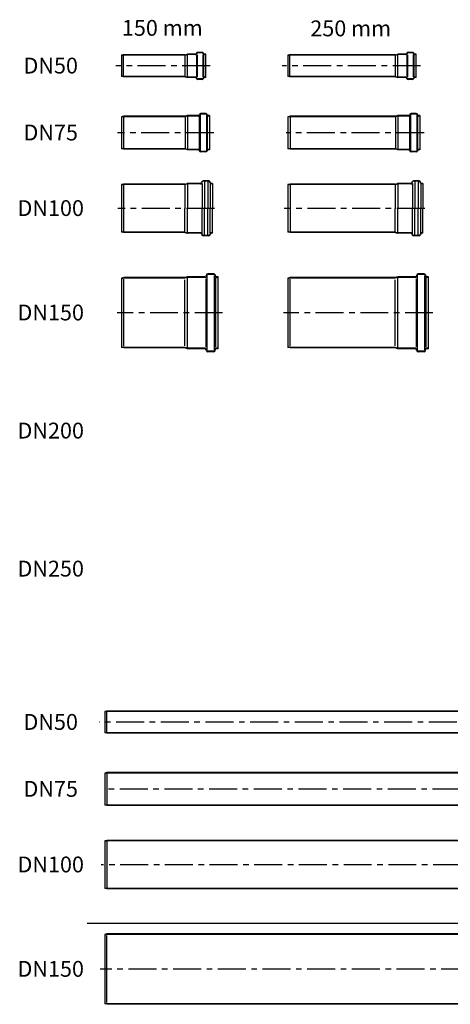
# Model space of a CAD drawing. Units: millimetres. Extents: x 20149 to 31931, y -10949 to -193.
# Drawn here: x 20149 to 21128, y -2741 to -502 of the extents above; entities that cross this region are included whole.
import ezdxf

# ---------------------------------------------------------------- set-up
doc = ezdxf.new("R2010")
doc.units = ezdxf.units.MM
doc.header["$LTSCALE"] = 2
doc.linetypes.add('CENTER', pattern=[50.8, 31.75, -6.35, 6.35, -6.35])
doc.layers.get('0').update_dxf_attribs({"color": 10})
for name, color, linetype in [('ACO_Centre', 10, 'CENTER'), ('ACO_CONSTRUCTION', 10, 'Continuous'), ('ACO_DETAIL', 10, 'Continuous'), ('AM_BOR', 10, 'Continuous')]:
    doc.layers.add(name, color=color, linetype=linetype)
doc.styles.get("Standard").update_dxf_attribs({"font": 'ISOCP.SHX'})

# ---------------------------------------------------------------- blocks, each defined once
blk = doc.blocks.new('98500')
at = {"layer": 'ACO_Centre'}
blk.add_line((-10914.6, 12495.7), (-10914.6, 12281.2), dxfattribs=at)
at = {"layer": 'ACO_DETAIL'}
for p, q in [((-10945.3, 12477.3), (-10945.3, 12467.2)), ((-10944.3, 12477.3), (-10944.3, 12467.2)), ((-10942.4, 12480.4), (-10943.4, 12480.1)), ((-10942.1, 12479.5), (-10943, 12479.2)), ((-10888.1, 12485.9), (-10941.1, 12485.9)), ((-10941.1, 12485.9), (-10941.1, 12482.3)), ((-10940.1, 12485.9), (-10940.1, 12482.3)), ((-10939.6, 12478.7), (-10889.6, 12478.7)), ((-10937.9, 12480.2), (-10891.3, 12480.2)), ((-10889.1, 12485.9), (-10889.1, 12482.3)), ((-10888.1, 12485.9), (-10888.1, 12482.3)), ((-10887.1, 12479.5), (-10886.1, 12479.2)), ((-10886.8, 12480.4), (-10885.8, 12480.1)), ((-10884.8, 12477.3), (-10884.8, 12467.2)), ((-10883.8, 12477.3), (-10883.8, 12467.2)), ((-10942.4, 12464), (-10943.4, 12464.4)), ((-10942.1, 12464.9), (-10943, 12465.3)), ((-10941.1, 12462.1), (-10941.1, 12443.9)), ((-10940.1, 12462.1), (-10940.1, 12443.9)), ((-10939.5, 12465.8), (-10889.6, 12465.8)), ((-10938.2, 12464.2), (-10891, 12464.2)), ((-10889.1, 12462.1), (-10889.1, 12443.9)), ((-10888.1, 12462.1), (-10888.1, 12443.9)), ((-10887.1, 12464.9), (-10886.1, 12465.3)), ((-10886.8, 12464), (-10885.8, 12464.4)), ((-10939.6, 12438.9), (-10941.1, 12443.9)), ((-10938.6, 12438.9), (-10940.1, 12443.9)), ((-10939.6, 12438.9), (-10939.6, 12297.6)), ((-10890.3, 12443.9), (-10938.9, 12443.9)), ((-10938.6, 12438.9), (-10938.6, 12297.9)), ((-10892, 12438.9), (-10937.1, 12438.9)), ((-10890.6, 12438.9), (-10889.1, 12443.9)), ((-10890.6, 12438.9), (-10890.6, 12297.8)), ((-10889.6, 12438.9), (-10888.1, 12443.9)), ((-10889.6, 12438.9), (-10889.6, 12297.6)), ((-10939.6, 12297.6), (-10938.6, 12293.9)), ((-10938.6, 12297.9), (-10937.5, 12293.9)), ((-10937.5, 12297.7), (-10891.8, 12297.7)), ((-10890.6, 12297.7), (-10891.6, 12293.9)), ((-10889.6, 12297.6), (-10890.6, 12293.9)), ((-10938.6, 12293.9), (-10890.6, 12293.9)), ((-10938.5, 12293.9), (-10890.6, 12293.9))]:
    blk.add_line(p, q, dxfattribs=at)
for centre, radius, start, end in [((-10942.3, 12477.3), 3, 110, 180), ((-10942.3, 12477.3), 2, 110, 180), ((-10943.1, 12482.3), 2, 290, 0), ((-10943.1, 12482.3), 3, 290, 0), ((-10886.1, 12482.3), 3, 180, 250), ((-10886.1, 12482.3), 2, 180, 250), ((-10886.8, 12477.3), 2, 0, 70), ((-10886.8, 12477.3), 3, 0, 70), ((-10942.3, 12467.2), 3, 180, 250), ((-10942.3, 12467.2), 2, 180, 250), ((-10943.1, 12462.1), 2, 0, 70), ((-10943.1, 12462.1), 3, 0, 70), ((-10886.1, 12462.1), 3, 110, 180), ((-10886.1, 12462.1), 2, 110, 180), ((-10886.8, 12467.2), 2, 290, 0), ((-10886.8, 12467.2), 3, 290, 0), ((-10891.1, 12297.8), 0.5, 345, 0)]:
    blk.add_arc(centre, radius, start, end, dxfattribs=at)
blk = doc.blocks.new('419458')
at = {"layer": 'ACO_Centre'}
blk.add_line((-9202.8, 16345.7), (-9202.8, 12281.2), dxfattribs=at)
at = {"layer": 'ACO_DETAIL'}
for p, q in [((-9227.8, 16288.9), (-9227.8, 12297.6)), ((-9226.8, 16288.9), (-9226.8, 12297.9)), ((-9178.8, 16288.9), (-9178.8, 12297.8)), ((-9177.8, 16288.9), (-9177.8, 12297.6)), ((-9227.8, 12297.6), (-9226.8, 12293.9)), ((-9226.8, 12297.9), (-9225.8, 12293.9)), ((-9225.7, 12297.7), (-9180.1, 12297.7)), ((-9178.9, 12297.7), (-9179.9, 12293.9)), ((-9177.8, 12297.6), (-9178.8, 12293.9)), ((-9226.8, 12293.9), (-9178.8, 12293.9)), ((-9226.8, 12293.9), (-9178.8, 12293.9))]:
    blk.add_line(p, q, dxfattribs=at)
blk.add_arc((-9179.3, 12297.8), 0.5, 345, 0, dxfattribs=at)
blk = doc.blocks.new('98502')
at = {"layer": 'ACO_Centre'}
blk.add_line((-10726.2, 12595.7), (-10726.2, 12281.2), dxfattribs=at)
at = {"layer": 'ACO_DETAIL'}
for p, q in [((-10756.9, 12577.3), (-10756.9, 12567.2)), ((-10755.9, 12577.3), (-10755.9, 12567.2)), ((-10754, 12580.4), (-10755, 12580.1)), ((-10754, 12564), (-10755, 12564.4)), ((-10753.7, 12579.5), (-10754.6, 12579.2)), ((-10753.7, 12564.9), (-10754.6, 12565.3)), ((-10699.7, 12585.9), (-10752.7, 12585.9)), ((-10752.7, 12585.9), (-10752.7, 12582.3)), ((-10751.7, 12585.9), (-10751.7, 12582.3)), ((-10751.2, 12578.7), (-10701.2, 12578.7)), ((-10751.2, 12565.8), (-10701.2, 12565.8)), ((-10749.8, 12564.2), (-10702.6, 12564.2)), ((-10749.5, 12580.2), (-10702.9, 12580.2)), ((-10700.7, 12585.9), (-10700.7, 12582.3)), ((-10699.7, 12585.9), (-10699.7, 12582.3)), ((-10698.7, 12579.5), (-10697.8, 12579.2)), ((-10698.7, 12564.9), (-10697.8, 12565.3)), ((-10698.4, 12580.4), (-10697.4, 12580.1)), ((-10698.4, 12564), (-10697.4, 12564.4)), ((-10696.4, 12577.3), (-10696.4, 12567.2)), ((-10695.4, 12577.3), (-10695.4, 12567.2)), ((-10752.7, 12562.1), (-10752.7, 12543.9)), ((-10751.2, 12538.9), (-10752.7, 12543.9)), ((-10751.7, 12562.1), (-10751.7, 12543.9)), ((-10750.2, 12538.9), (-10751.7, 12543.9)), ((-10701.9, 12543.9), (-10750.5, 12543.9)), ((-10702.2, 12538.9), (-10700.7, 12543.9)), ((-10701.2, 12538.9), (-10699.7, 12543.9)), ((-10700.7, 12562.1), (-10700.7, 12543.9)), ((-10699.7, 12562.1), (-10699.7, 12543.9)), ((-10751.2, 12538.9), (-10751.2, 12297.6)), ((-10750.2, 12538.9), (-10750.2, 12297.9)), ((-10703.6, 12538.9), (-10748.7, 12538.9)), ((-10702.2, 12538.9), (-10702.2, 12297.8)), ((-10701.2, 12538.9), (-10701.2, 12297.6)), ((-10751.2, 12297.6), (-10750.2, 12293.9)), ((-10750.2, 12297.9), (-10749.2, 12293.9)), ((-10749.1, 12297.7), (-10703.5, 12297.7)), ((-10702.2, 12297.7), (-10703.3, 12293.9)), ((-10701.2, 12297.6), (-10702.2, 12293.9)), ((-10750.2, 12293.9), (-10702.2, 12293.9)), ((-10750.1, 12293.9), (-10702.2, 12293.9))]:
    blk.add_line(p, q, dxfattribs=at)
for centre, radius, start, end in [((-10753.9, 12577.3), 3, 110, 180), ((-10753.9, 12567.2), 3, 180, 250), ((-10753.9, 12577.3), 2, 110, 180), ((-10753.9, 12567.2), 2, 180, 250), ((-10754.7, 12582.3), 2, 290, 0), ((-10754.7, 12562.1), 2, 0, 70), ((-10754.7, 12582.3), 3, 290, 0), ((-10754.7, 12562.1), 3, 0, 70), ((-10697.7, 12582.3), 3, 180, 250), ((-10697.7, 12562.1), 3, 110, 180), ((-10697.7, 12582.3), 2, 180, 250), ((-10697.7, 12562.1), 2, 110, 180), ((-10698.4, 12577.3), 2, 0, 70), ((-10698.4, 12567.2), 2, 290, 0), ((-10698.4, 12577.3), 3, 0, 70), ((-10698.4, 12567.2), 3, 290, 0), ((-10702.7, 12297.8), 0.5, 345, 0)]:
    blk.add_arc(centre, radius, start, end, dxfattribs=at)
blk = doc.blocks.new('98516')
at = {"layer": 'ACO_Centre'}
blk.add_line((-12224.8, -1678.7), (-12224.8, -1898), dxfattribs=at)
at = {"layer": 'ACO_DETAIL'}
for p, q in [((-12268.3, -1696.9), (-12268.3, -1708.8)), ((-12267.3, -1696.9), (-12267.3, -1708.8)), ((-12265.1, -1693.6), (-12266.3, -1694.1)), ((-12264.7, -1694.6), (-12265.9, -1695)), ((-12265.2, -1695.5), (-12184.3, -1695.5)), ((-12263.8, -1688.9), (-12185.8, -1688.9)), ((-12263.8, -1688.9), (-12263.8, -1691.8)), ((-12262.8, -1688.9), (-12262.8, -1691.8)), ((-12261.5, -1693.9), (-12188, -1693.9)), ((-12186.8, -1688.9), (-12186.8, -1691.8)), ((-12185.8, -1688.9), (-12185.8, -1691.8)), ((-12184.8, -1694.6), (-12183.6, -1695)), ((-12184.4, -1693.6), (-12183.2, -1694.1)), ((-12182.3, -1696.9), (-12182.3, -1708.8)), ((-12181.3, -1696.9), (-12181.3, -1708.8)), ((-12265.1, -1712.1), (-12266.3, -1711.6)), ((-12264.7, -1711.1), (-12265.9, -1710.7)), ((-12265.3, -1710.2), (-12184.2, -1710.2)), ((-12263.8, -1714), (-12263.8, -1738.9)), ((-12262.8, -1714), (-12262.8, -1738.9)), ((-12261.9, -1711.9), (-12187.7, -1711.9)), ((-12186.8, -1714), (-12186.8, -1738.9)), ((-12185.8, -1714), (-12185.8, -1738.9)), ((-12184.8, -1711.1), (-12183.6, -1710.7)), ((-12184.4, -1712.1), (-12183.2, -1711.6)), ((-12263.8, -1738.9), (-12262.3, -1743.9)), ((-12262.8, -1738.9), (-12261.3, -1743.9)), ((-12262.3, -1743.9), (-12262.3, -1883.9)), ((-12261.6, -1738.9), (-12187.9, -1738.9)), ((-12261.3, -1743.9), (-12261.3, -1883.9)), ((-12259.8, -1743.9), (-12189.7, -1743.9)), ((-12186.8, -1738.9), (-12188.3, -1743.9)), ((-12188.3, -1743.9), (-12188.3, -1883.9)), ((-12185.8, -1738.9), (-12187.3, -1743.9)), ((-12187.3, -1743.9), (-12187.3, -1883.9)), ((-12262.3, -1883.9), (-12261.3, -1888.9)), ((-12261.3, -1883.9), (-12260.3, -1888.9)), ((-12261.3, -1888.9), (-12188.3, -1888.9)), ((-12260.3, -1883.9), (-12189.2, -1883.9)), ((-12188.3, -1883.9), (-12189.3, -1888.9)), ((-12187.3, -1883.9), (-12188.3, -1888.9))]:
    blk.add_line(p, q, dxfattribs=at)
for centre, radius, start, end in [((-12265.3, -1696.9), 3, 110, 180), ((-12265.3, -1696.9), 2, 110, 180), ((-12265.8, -1691.8), 2, 290, 0), ((-12265.8, -1691.8), 3, 290, 0), ((-12183.8, -1691.8), 3, 180, 250), ((-12183.8, -1691.8), 2, 180, 250), ((-12184.3, -1696.9), 2, 0, 70), ((-12184.3, -1696.9), 3, 0, 70), ((-12265.3, -1708.8), 3, 180, 250), ((-12265.3, -1708.8), 2, 180, 250), ((-12265.8, -1714), 2, 0, 70), ((-12265.8, -1714), 3, 0, 70), ((-12183.8, -1714), 3, 110, 180), ((-12183.8, -1714), 2, 110, 180), ((-12184.3, -1708.8), 2, 290, 0), ((-12184.3, -1708.8), 3, 290, 0)]:
    blk.add_arc(centre, radius, start, end, dxfattribs=at)
blk = doc.blocks.new('98518')
at = {"layer": 'ACO_Centre'}
blk.add_line((-11574.8, -1578.7), (-11574.8, -1892.6), dxfattribs=at)
at = {"layer": 'ACO_DETAIL'}
for p, q in [((-11613.8, -1588.9), (-11535.8, -1588.9)), ((-11613.8, -1588.9), (-11613.8, -1591.8)), ((-11612.8, -1588.9), (-11612.8, -1591.8)), ((-11536.8, -1588.9), (-11536.8, -1591.8)), ((-11535.8, -1588.9), (-11535.8, -1591.8)), ((-11618.3, -1596.9), (-11618.3, -1608.8)), ((-11617.3, -1596.9), (-11617.3, -1608.8)), ((-11615.1, -1593.6), (-11616.3, -1594.1)), ((-11615.1, -1612.1), (-11616.3, -1611.6)), ((-11614.7, -1594.6), (-11615.9, -1595)), ((-11614.7, -1611.1), (-11615.9, -1610.7)), ((-11615.3, -1610.2), (-11534.2, -1610.2)), ((-11615.2, -1595.5), (-11534.3, -1595.5)), ((-11611.9, -1611.9), (-11537.7, -1611.9)), ((-11611.5, -1593.9), (-11538, -1593.9)), ((-11534.8, -1594.6), (-11533.6, -1595)), ((-11534.8, -1611.1), (-11533.6, -1610.7)), ((-11534.4, -1593.6), (-11533.2, -1594.1)), ((-11534.4, -1612.1), (-11533.2, -1611.6)), ((-11532.3, -1596.9), (-11532.3, -1608.8)), ((-11531.3, -1596.9), (-11531.3, -1608.8)), ((-11613.8, -1614), (-11613.8, -1638.9)), ((-11612.8, -1614), (-11612.8, -1638.9)), ((-11536.8, -1614), (-11536.8, -1638.9)), ((-11535.8, -1614), (-11535.8, -1638.9)), ((-11613.8, -1638.9), (-11612.3, -1643.9)), ((-11612.8, -1638.9), (-11611.3, -1643.9)), ((-11612.3, -1643.9), (-11612.3, -1883.9)), ((-11611.6, -1638.9), (-11537.9, -1638.9)), ((-11611.3, -1643.9), (-11611.3, -1883.9)), ((-11609.8, -1643.9), (-11539.7, -1643.9)), ((-11536.8, -1638.9), (-11538.3, -1643.9)), ((-11538.3, -1643.9), (-11538.3, -1883.9)), ((-11535.8, -1638.9), (-11537.3, -1643.9)), ((-11537.3, -1643.9), (-11537.3, -1883.9)), ((-11612.3, -1883.9), (-11611.3, -1888.9)), ((-11611.3, -1883.9), (-11610.3, -1888.9)), ((-11611.3, -1888.9), (-11538.3, -1888.9)), ((-11610.3, -1883.9), (-11539.2, -1883.9)), ((-11538.3, -1883.9), (-11539.3, -1888.9)), ((-11537.3, -1883.9), (-11538.3, -1888.9))]:
    blk.add_line(p, q, dxfattribs=at)
for centre, radius, start, end in [((-11615.3, -1596.9), 3, 110, 180), ((-11615.3, -1608.8), 3, 180, 250), ((-11615.3, -1596.9), 2, 110, 180), ((-11615.3, -1608.8), 2, 180, 250), ((-11615.8, -1591.8), 2, 290, 0), ((-11615.8, -1614), 2, 0, 70), ((-11615.8, -1591.8), 3, 290, 0), ((-11615.8, -1614), 3, 0, 70), ((-11533.8, -1591.8), 3, 180, 250), ((-11533.8, -1614), 3, 110, 180), ((-11533.8, -1591.8), 2, 180, 250), ((-11533.8, -1614), 2, 110, 180), ((-11534.3, -1596.9), 2, 0, 70), ((-11534.3, -1608.8), 2, 290, 0), ((-11534.3, -1596.9), 3, 0, 70), ((-11534.3, -1608.8), 3, 290, 0)]:
    blk.add_arc(centre, radius, start, end, dxfattribs=at)
blk = doc.blocks.new('419460')
at = {"layer": 'ACO_Centre'}
blk.add_line((-36574, 5720.3), (-36574, 1656.4), dxfattribs=at)
at = {"layer": 'ACO_DETAIL'}
for p, q in [((-36611.5, 5655.1), (-36611.5, 1665.1)), ((-36610.5, 5655.1), (-36610.5, 1665.1)), ((-36537.5, 5655.1), (-36537.5, 1665.1)), ((-36536.5, 5655.1), (-36536.5, 1665.1)), ((-36611.5, 1665.1), (-36610.5, 1660.1)), ((-36610.5, 1665.1), (-36609.5, 1660.1)), ((-36610.5, 1660.1), (-36537.5, 1660.1)), ((-36609.5, 1665.1), (-36538.5, 1665.1)), ((-36537.5, 1665.1), (-36538.5, 1660.1)), ((-36536.5, 1665.1), (-36537.5, 1660.1))]:
    blk.add_line(p, q, dxfattribs=at)
blk = doc.blocks.new('419462')
at = {"layer": 'ACO_Centre'}
blk.add_line((0, 4001.3), (0, -68.1), dxfattribs=at)
at = {"layer": 'ACO_DETAIL'}
for p, q in [((-55, 3934), (-55, -55)), ((-54, 3934), (-54, -54.9)), ((54, 3934), (54, -54.9)), ((55, 3934), (55, -55)), ((-55, -55), (-54, -60)), ((-54, -54.9), (-53, -60)), ((-54, -60), (54, -60)), ((-52.4, -55), (51.9, -55)), ((54, -54.9), (53, -60)), ((55, -55), (54, -60))]:
    blk.add_line(p, q, dxfattribs=at)
blk = doc.blocks.new('98532')
at = {"layer": 'ACO_Centre'}
blk.add_line((0, 151.3), (0, -68.1), dxfattribs=at)
at = {"layer": 'ACO_DETAIL'}
for p, q in [((-62.5, 138.6), (-62.5, 125.7)), ((-61.5, 138.6), (-61.5, 125.7)), ((-57.8, 142.4), (-60.5, 141.4)), ((-60.3, 136.1), (0, 136.1)), ((-57.5, 141.4), (-60.2, 140.4)), ((-56.5, 147.1), (-56.5, 144.2)), ((-56.5, 147.1), (0, 147.1)), ((-55.6, 142.1), (0, 142.1)), ((-55.5, 147.1), (-55.5, 144.2)), ((56.5, 147.1), (0, 147.1)), ((55.6, 142.1), (0, 142.1)), ((60.3, 136.1), (0, 136.1)), ((55.5, 147.1), (55.5, 144.2)), ((56.5, 147.1), (56.5, 144.2)), ((57.5, 141.4), (60.2, 140.4)), ((57.8, 142.4), (60.5, 141.4)), ((61.5, 138.6), (61.5, 125.7)), ((62.5, 138.6), (62.5, 125.7)), ((-57.8, 121.9), (-60.5, 122.9)), ((-60.3, 128.8), (0, 128.8)), ((-57.5, 122.9), (-60.2, 123.8)), ((-56.5, 120), (-56.5, 90)), ((-56.4, 123.4), (0, 123.4)), ((-55.5, 120), (-55.5, 90)), ((-55.5, 120), (-55.5, 97.1)), ((60.3, 128.8), (0, 128.8)), ((56.4, 123.4), (0, 123.4)), ((55.5, 120), (55.5, 90)), ((55.5, 120), (55.5, 97.1)), ((56.5, 120), (56.5, 90)), ((57.5, 122.9), (60.2, 123.8)), ((57.8, 121.9), (60.5, 122.9)), ((-54.1, 84.5), (-55.5, 89.7)), ((-54.5, 90), (0, 90)), ((54.5, 90), (0, 90)), ((54.1, 84.5), (55.5, 89.7)), ((-55, 84.3), (-56.4, 89.5)), ((-55, 84), (-55, -55)), ((-54, 84), (-54, -54.9)), ((-54, 77.8), (-54, 77.7)), ((-52.4, 84.3), (0, 84.3)), ((52.4, 84.3), (0, 84.3)), ((54, 84), (54, -54.9)), ((55, 84.3), (56.4, 89.5)), ((55, 84), (55, -55)), ((-55, -55), (-54, -60)), ((-54, -54.9), (-53, -60)), ((-54, -60), (54, -60)), ((-52.4, -55), (51.9, -55)), ((54, -54.9), (53, -60)), ((55, -55), (54, -60))]:
    blk.add_line(p, q, dxfattribs=at)
for centre, radius, start, end in [((-59.5, 138.6), 3, 110, 180), ((-59.5, 138.6), 2, 110, 180), ((-58.5, 144.2), 2, 290, 0), ((-58.5, 144.2), 3, 290, 0), ((58.5, 144.2), 3, 180, 250), ((58.5, 144.2), 2, 180, 250), ((59.5, 138.6), 2, 0, 70), ((59.5, 138.6), 3, 0, 70), ((-59.5, 125.7), 3, 180, 250), ((-59.5, 125.7), 2, 180, 250), ((-58.5, 120), 2, 0, 70), ((-58.5, 120), 3, 0, 70), ((58.5, 120), 3, 110, 180), ((58.5, 120), 2, 110, 180), ((59.5, 125.7), 2, 290, 0), ((59.5, 125.7), 3, 290, 0), ((-54.5, 90), 2, 180, 195), ((-54.5, 90), 1, 180, 195), ((54.5, 90), 1, 345, 0), ((54.5, 90), 2, 345, 0), ((-56, 84), 1, 0, 15), ((-56, 84), 2, 0, 15), ((56, 84), 2, 165, 180), ((56, 84), 1, 165, 180)]:
    blk.add_arc(centre, radius, start, end, dxfattribs=at)
blk = doc.blocks.new('98534')
at = {"layer": 'ACO_Centre'}
blk.add_line((0, 251.3), (0, -68.1), dxfattribs=at)
at = {"layer": 'ACO_DETAIL'}
for p, q in [((-56.5, 247.1), (-56.5, 244.2)), ((-56.5, 247.1), (0, 247.1)), ((-55.5, 247.1), (-55.5, 244.2)), ((56.5, 247.1), (0, 247.1)), ((55.5, 247.1), (55.5, 244.2)), ((56.5, 247.1), (56.5, 244.2)), ((-62.5, 238.6), (-62.5, 225.7)), ((-61.5, 238.6), (-61.5, 225.7)), ((-57.8, 242.4), (-60.5, 241.4)), ((-60.3, 236.1), (0, 236.1)), ((-60.3, 228.8), (0, 228.8)), ((-57.5, 241.4), (-60.2, 240.4)), ((-55.6, 242.1), (0, 242.1)), ((55.6, 242.1), (0, 242.1)), ((60.3, 236.1), (0, 236.1)), ((60.3, 228.8), (0, 228.8)), ((57.5, 241.4), (60.2, 240.4)), ((57.8, 242.4), (60.5, 241.4)), ((61.5, 238.6), (61.5, 225.7)), ((62.5, 238.6), (62.5, 225.7)), ((-57.8, 221.9), (-60.5, 222.9)), ((-57.5, 222.9), (-60.2, 223.8)), ((-56.5, 220), (-56.5, 190)), ((-56.4, 223.4), (0, 223.4)), ((-55.5, 220), (-55.5, 190)), ((-55.5, 220), (-55.5, 197.1)), ((56.4, 223.4), (0, 223.4)), ((55.5, 220), (55.5, 190)), ((55.5, 220), (55.5, 197.1)), ((56.5, 220), (56.5, 190)), ((57.5, 222.9), (60.2, 223.8)), ((57.8, 221.9), (60.5, 222.9)), ((-55, 184.3), (-56.4, 189.5)), ((-54.1, 184.5), (-55.5, 189.7)), ((-55, 184), (-55, -55)), ((-54.5, 190), (0, 190)), ((-54, 184), (-54, -54.9)), ((-52.4, 184.3), (0, 184.3)), ((54.5, 190), (0, 190)), ((52.4, 184.3), (0, 184.3)), ((54, 184), (54, -54.9)), ((54.1, 184.5), (55.5, 189.7)), ((55, 184.3), (56.4, 189.5)), ((55, 184), (55, -55)), ((-54, 177.8), (-54, 177.7)), ((-55, -55), (-54, -60)), ((-54, -54.9), (-53, -60)), ((-54, -60), (54, -60)), ((-52.4, -55), (51.9, -55)), ((54, -54.9), (53, -60)), ((55, -55), (54, -60))]:
    blk.add_line(p, q, dxfattribs=at)
for centre, radius, start, end in [((-59.5, 238.6), 3, 110, 180), ((-59.5, 225.7), 3, 180, 250), ((-59.5, 238.6), 2, 110, 180), ((-59.5, 225.7), 2, 180, 250), ((-58.5, 244.2), 2, 290, 0), ((-58.5, 244.2), 3, 290, 0), ((58.5, 244.2), 3, 180, 250), ((58.5, 244.2), 2, 180, 250), ((59.5, 238.6), 2, 0, 70), ((59.5, 225.7), 2, 290, 0), ((59.5, 238.6), 3, 0, 70), ((59.5, 225.7), 3, 290, 0), ((-58.5, 220), 2, 0, 70), ((-58.5, 220), 3, 0, 70), ((58.5, 220), 3, 110, 180), ((58.5, 220), 2, 110, 180), ((-54.5, 190), 2, 180, 195), ((-54.5, 190), 1, 180, 195), ((-56, 184), 1, 0, 15), ((-56, 184), 2, 0, 15), ((56, 184), 2, 165, 180), ((56, 184), 1, 165, 180), ((54.5, 190), 1, 345, 0), ((54.5, 190), 2, 345, 0)]:
    blk.add_arc(centre, radius, start, end, dxfattribs=at)
blk = doc.blocks.new('98600')
at = {"layer": 'ACO_Centre'}
blk.add_line((0, 249), (0, -91), dxfattribs=at)
at = {"layer": 'ACO_DETAIL'}
for p, q in [((-88.5, 229), (-88.5, 215)), ((-87.2, 228.8), (-87.2, 215.2)), ((-86.5, 231.8), (-83.1, 233.1)), ((-85.9, 230.7), (-82.5, 232)), ((84.2, 230.3), (-84.2, 230.3)), ((-81.8, 239), (-81.8, 234.9)), ((81.8, 239), (-81.8, 239)), ((-80.5, 239), (-80.5, 234.8)), ((-78.4, 232.7), (78.4, 232.7)), ((80.5, 239), (80.5, 234.8)), ((81.8, 239), (81.8, 234.9)), ((85.9, 230.7), (82.5, 232)), ((86.5, 231.8), (83.1, 233.1)), ((87.2, 228.8), (87.2, 215.2)), ((88.5, 229), (88.5, 215)), ((-86.5, 212.2), (-83.1, 210.9)), ((-85.9, 213.3), (-82.5, 212)), ((84.8, 214), (-84.8, 214)), ((-81.8, 209.1), (-81.8, 169)), ((-80.5, 209.2), (-80.5, 169)), ((77.2, 211.3), (-77.2, 211.3)), ((80.5, 209.2), (80.5, 169)), ((81.8, 209.1), (81.8, 169)), ((85.9, 213.3), (82.5, 212)), ((86.5, 212.2), (83.1, 210.9)), ((-81.8, 169), (-80, 163)), ((-80.5, 169), (-78.8, 163)), ((-80, 163), (-80, -76)), ((79.6, 169), (-79.6, 169)), ((-78.8, 163), (-78.8, -76)), ((74.9, 163), (-74.9, 163)), ((80.5, 169), (78.8, 163)), ((78.8, 163), (78.8, -76)), ((81.8, 169), (80, 163)), ((80, 163), (80, -76)), ((-80, -76), (-78.8, -81)), ((-78.8, -76), (-77.5, -81)), ((-78.8, -81), (78.8, -81)), ((76.2, -76), (-76.2, -76)), ((78.8, -76), (77.5, -81)), ((80, -76), (78.8, -81))]:
    blk.add_line(p, q, dxfattribs=at)
for centre, radius, start, end in [((-85.5, 229), 3, 110, 180), ((-85.2, 228.8), 2, 110, 180), ((-83.8, 234.9), 2, 290, 0), ((-83.5, 234.8), 3, 290, 0), ((83.5, 234.8), 3, 180, 250), ((83.8, 234.9), 2, 180, 250), ((85.2, 228.8), 2, 0, 70), ((85.5, 229), 3, 0, 70), ((-85.5, 215), 3, 180, 250), ((-85.2, 215.2), 2, 180, 250), ((-83.8, 209.1), 2, 0, 70), ((-83.5, 209.2), 3, 0, 70), ((83.5, 209.2), 3, 110, 180), ((83.8, 209.1), 2, 110, 180), ((85.2, 215.2), 2, 290, 0), ((85.5, 215), 3, 290, 0)]:
    blk.add_arc(centre, radius, start, end, dxfattribs=at)
blk = doc.blocks.new('419464')
at = {"layer": 'ACO_Centre'}
blk.add_line((0, 3999), (0, -91), dxfattribs=at)
at = {"layer": 'ACO_DETAIL'}
for p, q in [((-80, 3913), (-80, -76)), ((-78.7, 3913), (-78.7, -76)), ((78.8, 3913), (78.8, -76)), ((80, 3913), (80, -76)), ((-80, -76), (-78.7, -81)), ((-78.7, -76), (-77.5, -81)), ((-78.7, -81), (78.8, -81)), ((76.2, -76), (-76.2, -76)), ((78.8, -76), (77.5, -81)), ((80, -76), (78.8, -81))]:
    blk.add_line(p, q, dxfattribs=at)
blk = doc.blocks.new('98548')
at = {"layer": 'ACO_Centre'}
blk.add_line((0, 157.3), (0, -82.7), dxfattribs=at)
at = {"layer": 'ACO_DETAIL'}
for p, q in [((-88.5, 137.2), (-88.5, 123.3)), ((-87.2, 137.1), (-87.2, 123.4)), ((-86.5, 140.1), (-83.1, 141.3)), ((-85.9, 139), (-82.5, 140.2)), ((84.2, 138.6), (-84.2, 138.6)), ((-81.7, 147.3), (-81.7, 143.2)), ((81.8, 147.3), (-81.7, 147.3)), ((-80.5, 147.3), (-80.5, 143)), ((-78.4, 140.9), (78.4, 140.9)), ((80.5, 147.3), (80.5, 143)), ((81.8, 147.3), (81.8, 143.2)), ((85.9, 139), (82.5, 140.2)), ((86.5, 140.1), (83.1, 141.3)), ((87.2, 137.1), (87.2, 123.4)), ((88.5, 137.2), (88.5, 123.3)), ((-86.5, 120.5), (-83.1, 119.2)), ((-85.9, 121.6), (-82.5, 120.3)), ((84.8, 122.3), (-84.8, 122.3)), ((-81.7, 117.3), (-81.7, 77.3)), ((-80.5, 117.5), (-80.5, 77.3)), ((77.2, 119.6), (-77.2, 119.6)), ((80.5, 117.5), (80.5, 77.3)), ((81.8, 117.3), (81.8, 77.3)), ((85.9, 121.6), (82.5, 120.3)), ((86.5, 120.5), (83.1, 119.2)), ((-81.7, 77.3), (-80, 71.3)), ((-80.5, 77.3), (-78.7, 71.3)), ((-80, 71.3), (-80, -67.7)), ((79.6, 77.3), (-79.6, 77.3)), ((-78.7, 71.3), (-78.7, -67.7)), ((74.9, 71.3), (-74.9, 71.3)), ((80.5, 77.3), (78.8, 71.3)), ((78.8, 71.3), (78.8, -67.7)), ((81.8, 77.3), (80, 71.3)), ((80, 71.3), (80, -67.7)), ((-80, -67.7), (-78.7, -72.7)), ((-78.7, -67.7), (-77.5, -72.7)), ((-78.7, -72.7), (78.8, -72.7)), ((76.2, -67.7), (-76.2, -67.7)), ((78.8, -67.7), (77.5, -72.7)), ((80, -67.7), (78.8, -72.7))]:
    blk.add_line(p, q, dxfattribs=at)
for centre, radius, start, end in [((-85.5, 137.2), 3, 110, 180), ((-85.2, 137.1), 2, 110, 180), ((-83.7, 143.2), 2, 290, 0), ((-83.5, 143), 3, 290, 0), ((83.5, 143), 3, 180, 250), ((83.8, 143.2), 2, 180, 250), ((85.3, 137.1), 2, 0, 70), ((85.5, 137.2), 3, 0, 70), ((-85.5, 123.3), 3, 180, 250), ((-85.2, 123.4), 2, 180, 250), ((-83.7, 117.3), 2, 0, 70), ((-83.5, 117.5), 3, 0, 70), ((83.5, 117.5), 3, 110, 180), ((83.8, 117.3), 2, 110, 180), ((85.3, 123.4), 2, 290, 0), ((85.5, 123.3), 3, 290, 0)]:
    blk.add_arc(centre, radius, start, end, dxfattribs=at)

msp = doc.modelspace()

# ---------------------------------------------------------------- linework, layer by layer
at = {"layer": 'ACO_CONSTRUCTION'}
msp.add_line((20302.1, -2556.7), (26532.5, -2556.7), dxfattribs=at)

# ---------------------------------------------------------------- block references
at = {"color": 112, "rotation": 270}
for name, p in [('98532', (20440.2, -930.8)), ('98534', (20818.5, -930.8)), ('98548', (20453, -1168.3)), ('98600', (20839.5, -1168.3)), ('419462', (20402.1, -2423.7)), ('419464', (20423.1, -2661.2))]:
    msp.add_blockref(name, p, dxfattribs=at)
at = {"layer": 'AM_BOR', "color": 112, "rotation": 270}
for name, p in [('98500', (8086.4, -11521.3)), ('98502', (8464.7, -11332.9)), ('98516', (22269.1, -12983.7)), ('98518', (22647.4, -12333.7)), ('419458', (8048.3, -11302.4)), ('419460', (18682, -38825.8))]:
    msp.add_blockref(name, p, dxfattribs=at)

# ---------------------------------------------------------------- texts
at = {"char_height": 36, "width": 232.988, "attachment_point": 5, "line_spacing_factor": 0.9}
for s, insert in [('{\\fArial|b0|i0|c0|p34;150 mm}', (20473.1, -520.3)), ('{\\fArial|b0|i0|c0|p34;250 mm}', (20901.5, -521.4)), ('{\\fArial|b0|i0|c0|p34;DN50}', (20219.4, -606.1)), ('{\\fArial|b0|i0|c0|p34;DN75}', (20219.4, -758.3)), ('{\\fArial|b0|i0|c0|p34;DN100}', (20219.4, -930.2)), ('{\\fArial|b0|i0|c0|p34;DN150}', (20219.4, -1167.7)), ('{\\fArial|b0|i0|c0|p34;DN200}', (20219.4, -1436.3)), ('{\\fArial|b0|i0|c0|p34;DN250}', (20219.4, -1750.3)), ('{\\fArial|b0|i0|c0|p34;DN50}', (20219.4, -2099)), ('{\\fArial|b0|i0|c0|p34;DN75}', (20219.4, -2251.2)), ('{\\fArial|b0|i0|c0|p34;DN100}', (20219.4, -2423.1)), ('{\\fArial|b0|i0|c0|p34;DN150}', (20219.4, -2660.6))]:
    msp.add_mtext(s, dxfattribs=dict(at, insert=insert))

doc.saveas('drawing.dxf')
